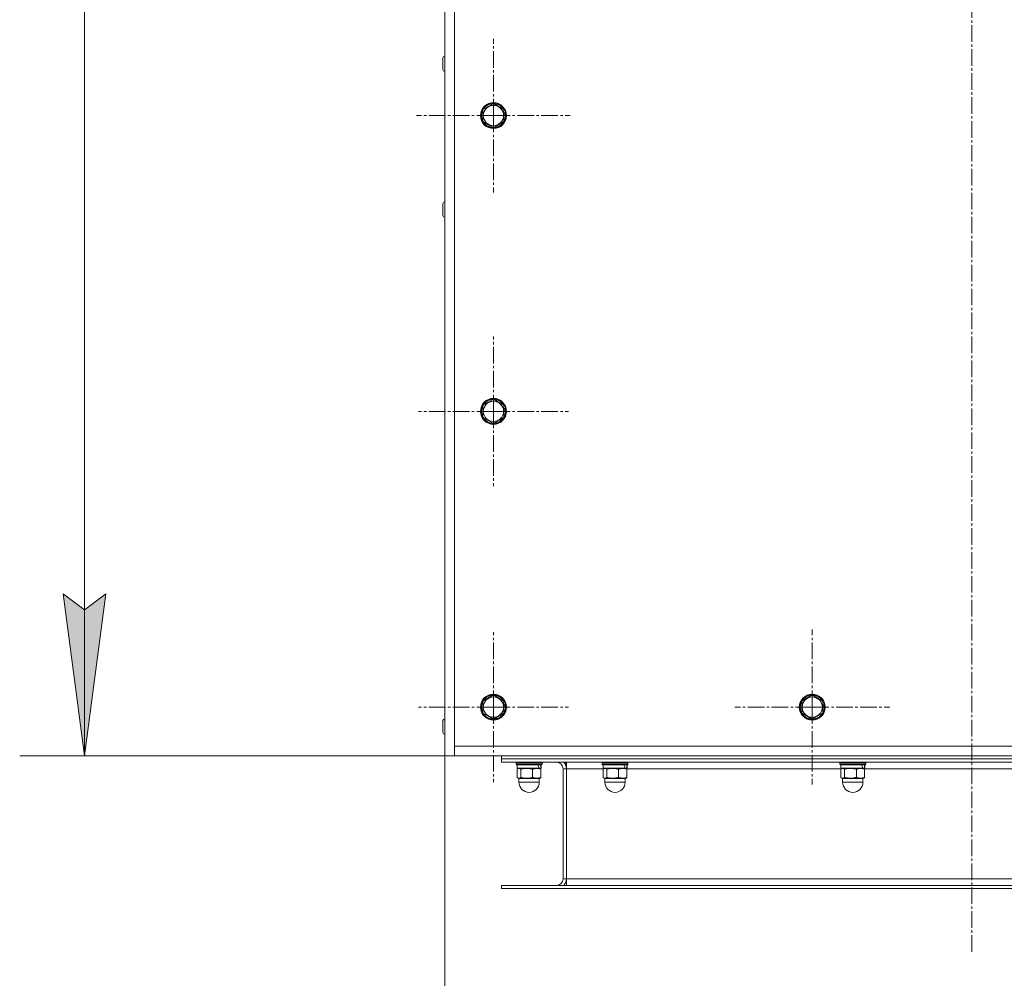
# Model space of a CAD drawing. Units: millimetres. Extents: x 0 to 8705, y -3 to 5940.
# Drawn here: x 1208 to 1815, y 632 to 1224 of the extents above; entities that cross this region are included whole.
import ezdxf

# ---------------------------------------------------------------- set-up
doc = ezdxf.new("R2010")
doc.units = ezdxf.units.MM
doc.linetypes.add('K5LT_AXLED', pattern=[14.775, 10.275, -1.5, 1.5, -1.5])
doc.linetypes.add('K5LT_THIN', pattern=[0])
for name, color, linetype, true_color in [('DIM', 6, 'Continuous', 0xff00ff), ('OSI', 2, 'Continuous', 0xffff00), ('R', 1, 'Continuous', 0xff0000), ('WELDING', 7, 'Continuous', 0xffffff)]:
    doc.layers.add(name, color=color, linetype=linetype, true_color=true_color)

msp = doc.modelspace()

# ---------------------------------------------------------------- hatches: boundary and pattern name
at = {"layer": 'DIM'}
msp.add_hatch(color=7, dxfattribs=at).paths.add_polyline_path([(1247.96, 769.37), (1261.13, 869.37), (1247.96, 859.37), (1234.8, 869.37)])

# ---------------------------------------------------------------- linework, layer by layer
at = {"layer": 'DIM', "color": 7, "linetype": 'K5LT_THIN', "lineweight": 18}
for p, q in [((1247.96, 769.37), (1247.96, 1729.37)), ((1470.16, 915.57), (1470.16, 421.24)), ((1247.96, 769.37), (1234.8, 869.37)), ((1234.8, 869.37), (1247.96, 859.37)), ((1247.96, 859.37), (1261.13, 869.37)), ((1261.13, 869.37), (1247.96, 769.37)), ((1470.16, 769.37), (1207.96, 769.37))]:
    msp.add_line(p, q, dxfattribs=at)
at = {"layer": 'OSI', "color": 30, "linetype": 'K5LT_AXLED', "lineweight": 18, "true_color": 0xff8000}
for p, q in [((1795.16, 648.37), (1795.16, 1809.37)), ((1500.16, 1164.37), (1500.16, 1211.77)), ((1500.16, 1164.37), (1452.76, 1164.37)), ((1500.16, 1164.37), (1500.16, 1116.97)), ((1500.16, 1164.37), (1547.56, 1164.37)), ((1500.16, 981.87), (1500.16, 1028.12)), ((1500.16, 981.87), (1453.91, 981.87)), ((1500.16, 981.87), (1500.16, 935.62)), ((1500.16, 981.87), (1546.41, 981.87)), ((1500.16, 799.37), (1500.16, 845.62)), ((1696.83, 799.37), (1696.83, 847.2)), ((1500.16, 799.37), (1453.91, 799.37)), ((1500.16, 799.37), (1546.41, 799.37)), ((1500.16, 799.37), (1500.16, 753.12)), ((1696.83, 799.37), (1649, 799.37)), ((1696.83, 799.37), (1744.66, 799.37)), ((1696.83, 799.37), (1696.83, 751.55))]:
    msp.add_line(p, q, dxfattribs=at)
at = {"layer": 'R', "color": 7, "linetype": 'K5LT_THIN', "lineweight": 18}
for p, q in [((1470.16, 1729.37), (1470.16, 769.37)), ((1476.16, 1553.37), (1476.16, 775.37)), ((1469.06, 1192.72), (1469.06, 1200.02)), ((1493.66, 1168.13), (1500.16, 1171.88)), ((1493.66, 1160.62), (1493.66, 1168.13)), ((1500.16, 1171.88), (1506.66, 1168.13)), ((1506.32, 1168.48), (1506.04, 1168.48)), ((1506.66, 1168.13), (1506.66, 1160.62)), ((1506.66, 1166.11), (1507.36, 1166.11)), ((1500.16, 1156.87), (1493.66, 1160.62)), ((1506.66, 1160.62), (1500.16, 1156.87)), ((1506.66, 1165.17), (1507.52, 1165.17)), ((1469.06, 1102.72), (1469.06, 1110.02)), ((1493.66, 985.63), (1500.16, 989.38)), ((1493.66, 978.12), (1493.66, 985.63)), ((1500.16, 989.38), (1506.66, 985.63)), ((1506.32, 985.98), (1506.04, 985.98)), ((1506.66, 985.63), (1506.66, 978.12)), ((1500.16, 974.37), (1493.66, 978.12)), ((1506.66, 978.12), (1500.16, 974.37)), ((1506.66, 983.61), (1507.36, 983.61)), ((1506.66, 982.67), (1507.52, 982.67)), ((1493.66, 803.13), (1500.16, 806.88)), ((1493.66, 795.62), (1493.66, 803.13)), ((1500.16, 806.88), (1506.66, 803.13)), ((1506.32, 803.48), (1506.04, 803.48)), ((1506.66, 803.13), (1506.66, 795.62)), ((1690.33, 803.13), (1696.83, 806.88)), ((1690.33, 795.62), (1690.33, 803.13)), ((1696.83, 806.88), (1703.33, 803.13)), ((1702.98, 803.48), (1702.71, 803.48)), ((1703.33, 803.13), (1703.33, 795.62)), ((1500.16, 791.87), (1493.66, 795.62)), ((1506.66, 795.62), (1500.16, 791.87)), ((1506.66, 801.11), (1507.36, 801.11)), ((1506.66, 800.17), (1507.52, 800.17)), ((1696.83, 791.87), (1690.33, 795.62)), ((1703.33, 795.62), (1696.83, 791.87)), ((1703.33, 801.11), (1704.03, 801.11)), ((1703.33, 800.17), (1704.19, 800.17)), ((1469.06, 783.72), (1469.06, 791.02)), ((1470.16, 784.57), (1470.16, 790.17)), ((1476.16, 775.37), (2114.16, 775.37)), ((1476.16, 775.37), (1476.16, 769.37)), ((1476.16, 769.37), (1470.16, 769.37)), ((2114.16, 769.37), (1476.16, 769.37)), ((1505.16, 769.37), (1505.16, 767.37)), ((2085.16, 767.37), (1505.16, 767.37)), ((2085.16, 767.37), (1505.16, 767.37)), ((1505.16, 765.37), (1505.16, 767.37)), ((1505.16, 765.37), (1505.16, 767.37)), ((2085.16, 765.37), (1505.16, 765.37)), ((1514.16, 765.07), (1514.34, 765.37)), ((1530.16, 765.07), (1529.99, 765.37)), ((1543.76, 765.23), (1543.84, 765.37)), ((1545.16, 761.37), (1545.16, 765.37)), ((1567.16, 765.07), (1567.34, 765.37)), ((1583.16, 765.07), (1582.99, 765.37)), ((1713.83, 765.07), (1714, 765.37)), ((1729.83, 765.07), (1729.66, 765.37)), ((1514.16, 765.07), (1514.16, 764.07)), ((1530.16, 765.07), (1514.16, 765.07)), ((1530.16, 764.07), (1514.16, 764.07)), ((1514.16, 764.07), (1514.34, 763.77)), ((1529.99, 763.77), (1514.34, 763.77)), ((1514.76, 763.77), (1514.76, 761.77)), ((1528.32, 761.77), (1514.76, 761.77)), ((1514.85, 761), (1514.85, 756.04)), ((1515.99, 761.77), (1515.37, 761.41)), ((1517.05, 761), (1517.05, 756.04)), ((1524.36, 761), (1524.36, 756.04)), ((1528.32, 761.77), (1529.52, 761.77)), ((1528.34, 761.77), (1528.96, 761.41)), ((1529.48, 761), (1529.48, 756.04)), ((1529.56, 761.77), (1529.52, 761.77)), ((1529.56, 763.77), (1529.56, 761.77)), ((1530.16, 764.07), (1529.99, 763.77)), ((1530.16, 765.07), (1530.16, 764.07)), ((1545.16, 761.37), (1543.16, 761.37)), ((1543.16, 761.37), (1543.16, 693.37)), ((1543.89, 765.07), (1545.16, 765.07)), ((1544.52, 764.07), (1545.16, 764.07)), ((1544.66, 763.77), (1545.16, 763.77)), ((1545.15, 761.77), (1545.16, 761.77)), ((1545.16, 761.59), (1545.16, 761.58)), ((1545.16, 693.37), (1545.16, 761.37)), ((1568.3, 761.37), (1545.16, 761.37)), ((1567.16, 765.07), (1567.16, 764.07)), ((1583.16, 765.07), (1567.16, 765.07)), ((1583.16, 764.07), (1567.16, 764.07)), ((1567.16, 764.07), (1567.34, 763.77)), ((1582.99, 763.77), (1567.34, 763.77)), ((1567.76, 763.77), (1567.76, 761.77)), ((1581.32, 761.77), (1567.76, 761.77)), ((1567.85, 761), (1567.85, 756.04)), ((1568.99, 761.77), (1568.37, 761.41)), ((1570.05, 761), (1570.05, 756.04)), ((1577.36, 761), (1577.36, 756.04)), ((1581.32, 761.77), (1582.52, 761.77)), ((1581.34, 761.77), (1581.96, 761.41)), ((1714.97, 761.37), (1582.03, 761.37)), ((1582.48, 761), (1582.48, 756.04)), ((1582.56, 761.77), (1582.52, 761.77)), ((1582.56, 763.77), (1582.56, 761.77)), ((1583.16, 764.07), (1582.99, 763.77)), ((1583.16, 765.07), (1583.16, 764.07)), ((1713.83, 765.07), (1713.83, 764.07)), ((1729.83, 765.07), (1713.83, 765.07)), ((1729.83, 764.07), (1713.83, 764.07)), ((1713.83, 764.07), (1714, 763.77)), ((1729.66, 763.77), (1714, 763.77)), ((1714.43, 763.77), (1714.43, 761.77)), ((1727.98, 761.77), (1714.43, 761.77)), ((1714.52, 761), (1714.52, 756.04)), ((1715.66, 761.77), (1715.03, 761.41)), ((1716.71, 761), (1716.71, 756.04)), ((1724.03, 761), (1724.03, 756.04)), ((1727.98, 761.77), (1729.19, 761.77)), ((1728.01, 761.77), (1728.63, 761.41)), ((1861.63, 761.37), (1728.7, 761.37)), ((1729.15, 761), (1729.15, 756.04)), ((1729.23, 761.77), (1729.19, 761.77)), ((1729.23, 763.77), (1729.23, 761.77)), ((1729.83, 764.07), (1729.66, 763.77)), ((1729.83, 765.07), (1729.83, 764.07)), ((1515.99, 755.27), (1515.37, 755.63)), ((1515.91, 755.27), (1515.91, 753.02)), ((1516.19, 755.27), (1515.91, 755.27)), ((1528.41, 755.27), (1516.19, 755.27)), ((1528.34, 755.27), (1528.96, 755.63)), ((1528.41, 755.27), (1528.41, 753.02)), ((1568.99, 755.27), (1568.37, 755.63)), ((1568.91, 755.27), (1568.91, 753.02)), ((1569.19, 755.27), (1568.91, 755.27)), ((1581.41, 755.27), (1569.19, 755.27)), ((1581.34, 755.27), (1581.96, 755.63)), ((1581.41, 755.27), (1581.41, 753.02)), ((1715.66, 755.27), (1715.03, 755.63)), ((1715.58, 755.27), (1715.58, 753.02)), ((1715.86, 755.27), (1715.58, 755.27)), ((1728.08, 755.27), (1715.86, 755.27)), ((1728.01, 755.27), (1728.63, 755.63)), ((1728.08, 755.27), (1728.08, 753.02)), ((1516.19, 753.02), (1515.91, 753.02)), ((1523.99, 753.02), (1516.19, 753.02)), ((1528.41, 753.02), (1523.99, 753.02)), ((1569.19, 753.02), (1568.91, 753.02)), ((1576.99, 753.02), (1569.19, 753.02)), ((1581.41, 753.02), (1576.99, 753.02)), ((1715.86, 753.02), (1715.58, 753.02)), ((1723.66, 753.02), (1715.86, 753.02)), ((1728.08, 753.02), (1723.66, 753.02)), ((1543.16, 693.37), (1545.16, 693.37)), ((2045.16, 693.37), (1545.16, 693.37)), ((1545.16, 689.37), (1545.16, 693.37)), ((2085.16, 689.37), (1505.16, 689.37)), ((1505.16, 689.37), (1505.16, 687.37)), ((1505.16, 689.37), (1505.16, 687.37)), ((2085.16, 687.37), (1505.16, 687.37))]:
    msp.add_line(p, q, dxfattribs=at)
for centre, radius in [((1500.16, 1164.37), 8), ((1500.16, 1164.37), 7.83), ((1500.16, 981.87), 8), ((1500.16, 981.87), 7.83), ((1500.16, 799.37), 8), ((1500.16, 799.37), 7.83), ((1696.83, 799.37), 8), ((1696.83, 799.37), 7.83)]:
    msp.add_circle(centre, radius, dxfattribs=at)
for centre, radius, start, end in [((1470.16, 1200.02), 1.1, 90, 180), ((1470.16, 1192.72), 1.1, 180, 270), ((1500.16, 1164.37), 7.4, 151.44736, 208.55264), ((1500.16, 1164.37), 7.4, 91.44736, 148.55264), ((1500.16, 1164.37), 6.25, 0, 270), ((1500.16, 1164.37), 7.4, 33.75995, 88.55264), ((1500.16, 1164.37), 7.4, 6.22304, 13.55793), ((1500.16, 1164.37), 7.4, 211.44736, 268.55264), ((1500.16, 1164.37), 6.25, 270, 0), ((1500.16, 1164.37), 7.4, 271.44736, 328.55264), ((1500.16, 1164.37), 7.4, 331.44736, 6.22304), ((1470.16, 1110.02), 1.1, 90, 180), ((1470.16, 1102.72), 1.1, 180, 270), ((1500.16, 981.87), 7.4, 151.44736, 208.55264), ((1500.16, 981.87), 7.4, 91.44736, 148.55264), ((1500.16, 981.87), 6.25, 0, 270), ((1500.16, 981.87), 7.4, 33.75995, 88.55264), ((1500.16, 981.87), 7.4, 211.44736, 268.55264), ((1500.16, 981.87), 6.25, 270, 0), ((1500.16, 981.87), 7.4, 271.44736, 328.55264), ((1500.16, 981.87), 7.4, 331.44736, 6.22304), ((1500.16, 981.87), 7.4, 6.22304, 13.55793), ((1500.16, 799.37), 7.4, 151.44736, 208.55264), ((1500.16, 799.37), 7.4, 91.44736, 148.55264), ((1500.16, 799.37), 6.25, 0, 270), ((1500.16, 799.37), 7.4, 33.75995, 88.55264), ((1696.83, 799.37), 7.4, 151.44736, 208.55264), ((1696.83, 799.37), 7.4, 91.44736, 148.55264), ((1696.83, 799.37), 6.25, 0, 270), ((1696.83, 799.37), 7.4, 33.75995, 88.55264), ((1500.16, 799.37), 6.25, 270, 0), ((1500.16, 799.37), 7.4, 331.44736, 6.22304), ((1500.16, 799.37), 7.4, 6.22304, 13.55793), ((1696.83, 799.37), 6.25, 270, 0), ((1696.83, 799.37), 7.4, 331.44736, 6.22304), ((1696.83, 799.37), 7.4, 6.22304, 13.55793), ((1470.16, 791.02), 1.1, 90, 180), ((1500.16, 799.37), 7.4, 211.44736, 268.55264), ((1500.16, 799.37), 7.4, 271.44736, 328.55264), ((1696.83, 799.37), 7.4, 211.44736, 268.55264), ((1696.83, 799.37), 7.4, 271.44736, 328.55264), ((1470.16, 783.72), 1.1, 180, 270), ((1539.16, 761.37), 4, 0, 90), ((1539.16, 761.37), 6, 0, 41.81031), ((1522.16, 753.02), 6.25, 180, 270), ((1522.16, 753.02), 6.25, 270, 0), ((1575.16, 753.02), 6.25, 180, 270), ((1575.16, 753.02), 6.25, 270, 0), ((1721.83, 753.02), 6.25, 180, 270), ((1721.83, 753.02), 6.25, 270, 0), ((1539.16, 693.37), 4, 270, 0), ((1539.16, 693.37), 6, 318.18969, 0)]:
    msp.add_arc(centre, radius, start, end, dxfattribs=at)
for centre, start_param, end_param in [((1522.16, 752.95), -4.123167, -3.962246), ((1522.16, 760.05), 1.679409, 1.807427), ((1575.16, 752.95), -4.123167, -3.962246), ((1575.16, 760.05), 1.679409, 1.807427), ((1721.83, 752.95), -4.123167, -3.962246), ((1721.83, 760.05), 1.679409, 1.807427)]:
    msp.add_ellipse(centre, major_axis=(0, -15.87), ratio=0.466308, start_param=start_param, end_param=end_param, dxfattribs=at)
at = {"layer": 'WELDING', "color": 7, "linetype": 'K5LT_THIN', "lineweight": 18}
for p, q in [((1515.37, 761.41), (1514.85, 761)), ((1515.68, 761.55), (1515.37, 761.41)), ((1517.05, 761), (1515.68, 761.55)), ((1528.96, 761.41), (1529.48, 761)), ((1545.17, 761.45), (1545.16, 761.45)), ((1568.37, 761.41), (1567.85, 761)), ((1568.68, 761.55), (1568.37, 761.41)), ((1570.05, 761), (1568.68, 761.55)), ((1581.96, 761.41), (1582.48, 761)), ((1715.03, 761.41), (1714.52, 761)), ((1715.34, 761.55), (1715.03, 761.41)), ((1716.71, 761), (1715.34, 761.55)), ((1728.63, 761.41), (1729.15, 761)), ((1514.85, 756.04), (1515.37, 755.63)), ((1515.37, 755.63), (1516.65, 755.71)), ((1516.65, 755.71), (1517.05, 756.04)), ((1529.48, 756.04), (1528.96, 755.63)), ((1567.85, 756.04), (1568.37, 755.63)), ((1568.37, 755.63), (1569.65, 755.71)), ((1569.65, 755.71), (1570.05, 756.04)), ((1582.48, 756.04), (1581.96, 755.63)), ((1714.52, 756.04), (1715.03, 755.63)), ((1715.03, 755.63), (1716.32, 755.71)), ((1716.32, 755.71), (1716.71, 756.04)), ((1729.15, 756.04), (1728.63, 755.63))]:
    msp.add_line(p, q, dxfattribs=at)
for points, knots in [([(1524.36, 761), (1524.08, 761.09), (1523.66, 761.2), (1523.04, 761.34), (1522.53, 761.44), (1521.99, 761.51), (1521.5, 761.56), (1521.05, 761.58), (1520.61, 761.59), (1520.2, 761.58), (1519.73, 761.54), (1519.15, 761.48), (1518.23, 761.32), (1517.51, 761.14), (1517.05, 761)], [0, 0, 0, 0, 1.792921, 2.606895, 3.844333, 4.968544, 5.885196, 6.813299, 7.701429, 8.533187, 9.335775, 10.524184, 12.063388, 15, 15, 15, 15]), ([(1529.48, 761), (1529.15, 761.14), (1528.72, 761.3), (1528.16, 761.45), (1527.82, 761.51), (1527.48, 761.56), (1527.16, 761.58), (1526.86, 761.59), (1526.52, 761.57), (1526.15, 761.53), (1525.7, 761.45), (1525.1, 761.29), (1524.64, 761.12), (1524.36, 761)], [0, 0, 0, 0, 2.750356, 3.588044, 4.637308, 5.492849, 6.359079, 7.188001, 7.964308, 9.085494, 10.187714, 11.611112, 14, 14, 14, 14]), ([(1577.36, 761), (1577.08, 761.09), (1576.66, 761.2), (1576.04, 761.34), (1575.53, 761.44), (1574.99, 761.51), (1574.5, 761.56), (1574.05, 761.58), (1573.61, 761.59), (1573.2, 761.58), (1572.73, 761.54), (1572.15, 761.48), (1571.23, 761.32), (1570.51, 761.14), (1570.05, 761)], [0, 0, 0, 0, 1.792921, 2.606895, 3.844333, 4.968544, 5.885196, 6.813299, 7.701429, 8.533187, 9.335775, 10.524184, 12.063388, 15, 15, 15, 15]), ([(1582.48, 761), (1582.15, 761.14), (1581.72, 761.3), (1581.16, 761.45), (1580.82, 761.51), (1580.48, 761.56), (1580.16, 761.58), (1579.86, 761.59), (1579.52, 761.57), (1579.15, 761.53), (1578.7, 761.45), (1578.1, 761.29), (1577.64, 761.12), (1577.36, 761)], [0, 0, 0, 0, 2.750356, 3.588044, 4.637308, 5.492849, 6.359079, 7.188001, 7.964308, 9.085494, 10.187714, 11.611112, 14, 14, 14, 14]), ([(1724.03, 761), (1723.74, 761.09), (1723.33, 761.2), (1722.71, 761.34), (1722.19, 761.44), (1721.66, 761.51), (1721.17, 761.56), (1720.72, 761.58), (1720.28, 761.59), (1719.86, 761.58), (1719.4, 761.54), (1718.82, 761.48), (1717.9, 761.32), (1717.18, 761.14), (1716.71, 761)], [0, 0, 0, 0, 1.792921, 2.606895, 3.844333, 4.968544, 5.885196, 6.813299, 7.701429, 8.533187, 9.335775, 10.524184, 12.063388, 15, 15, 15, 15]), ([(1729.15, 761), (1728.82, 761.14), (1728.39, 761.3), (1727.82, 761.45), (1727.49, 761.51), (1727.14, 761.56), (1726.83, 761.58), (1726.52, 761.59), (1726.19, 761.57), (1725.82, 761.53), (1725.37, 761.45), (1724.77, 761.29), (1724.31, 761.12), (1724.03, 761)], [0, 0, 0, 0, 2.750356, 3.588044, 4.637308, 5.492849, 6.359079, 7.188001, 7.964308, 9.085494, 10.187714, 11.611112, 14, 14, 14, 14]), ([(1517.05, 756.04), (1517.33, 755.96), (1517.75, 755.84), (1518.37, 755.7), (1518.88, 755.61), (1519.42, 755.53), (1519.91, 755.49), (1520.36, 755.46), (1520.8, 755.46), (1521.21, 755.47), (1521.68, 755.5), (1522.26, 755.56), (1523.18, 755.72), (1523.9, 755.9), (1524.36, 756.04)], [0, 0, 0, 0, 1.792921, 2.606895, 3.844333, 4.968544, 5.885196, 6.813299, 7.701429, 8.533187, 9.335775, 10.524184, 12.063388, 15, 15, 15, 15]), ([(1524.36, 756.04), (1524.69, 755.9), (1525.12, 755.75), (1525.68, 755.6), (1526.02, 755.53), (1526.36, 755.49), (1526.68, 755.46), (1526.98, 755.46), (1527.32, 755.47), (1527.69, 755.51), (1528.14, 755.59), (1528.74, 755.75), (1529.2, 755.92), (1529.48, 756.04)], [0, 0, 0, 0, 2.750356, 3.588044, 4.637308, 5.492849, 6.359079, 7.188001, 7.964308, 9.085494, 10.187714, 11.611112, 14, 14, 14, 14]), ([(1570.05, 756.04), (1570.33, 755.96), (1570.75, 755.84), (1571.37, 755.7), (1571.88, 755.61), (1572.42, 755.53), (1572.91, 755.49), (1573.36, 755.46), (1573.8, 755.46), (1574.21, 755.47), (1574.68, 755.5), (1575.26, 755.56), (1576.18, 755.72), (1576.9, 755.9), (1577.36, 756.04)], [0, 0, 0, 0, 1.792921, 2.606895, 3.844333, 4.968544, 5.885196, 6.813299, 7.701429, 8.533187, 9.335775, 10.524184, 12.063388, 15, 15, 15, 15]), ([(1577.36, 756.04), (1577.69, 755.9), (1578.12, 755.75), (1578.68, 755.6), (1579.02, 755.53), (1579.36, 755.49), (1579.68, 755.46), (1579.98, 755.46), (1580.32, 755.47), (1580.69, 755.51), (1581.14, 755.59), (1581.74, 755.75), (1582.2, 755.92), (1582.48, 756.04)], [0, 0, 0, 0, 2.750356, 3.588044, 4.637308, 5.492849, 6.359079, 7.188001, 7.964308, 9.085494, 10.187714, 11.611112, 14, 14, 14, 14]), ([(1716.71, 756.04), (1717, 755.96), (1717.41, 755.84), (1718.03, 755.7), (1718.55, 755.61), (1719.09, 755.53), (1719.57, 755.49), (1720.02, 755.46), (1720.46, 755.46), (1720.88, 755.47), (1721.34, 755.5), (1721.92, 755.56), (1722.84, 755.72), (1723.56, 755.9), (1724.03, 756.04)], [0, 0, 0, 0, 1.792921, 2.606895, 3.844333, 4.968544, 5.885196, 6.813299, 7.701429, 8.533187, 9.335775, 10.524184, 12.063388, 15, 15, 15, 15]), ([(1724.03, 756.04), (1724.35, 755.9), (1724.79, 755.75), (1725.35, 755.6), (1725.69, 755.53), (1726.03, 755.49), (1726.34, 755.46), (1726.65, 755.46), (1726.99, 755.47), (1727.36, 755.51), (1727.81, 755.59), (1728.4, 755.75), (1728.86, 755.92), (1729.15, 756.04)], [0, 0, 0, 0, 2.750356, 3.588044, 4.637308, 5.492849, 6.359079, 7.188001, 7.964308, 9.085494, 10.187714, 11.611112, 14, 14, 14, 14])]:
    msp.add_open_spline(points, degree=3, knots=knots, dxfattribs=at)

doc.saveas('drawing.dxf')
